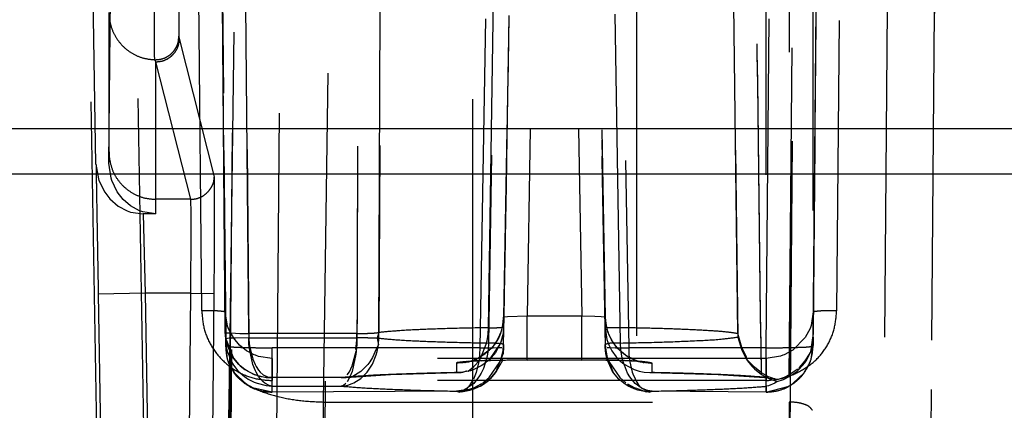
# Model space of a CAD drawing. Units: millimetres. Extents: x -99084 to -98664, y -102374 to -102077.
# Drawn here: x -98795 to -98791, y -102310 to -102308 of the extents above; entities that cross this region are included whole.
import ezdxf

# ---------------------------------------------------------------- set-up
doc = ezdxf.new("R2010")
doc.units = ezdxf.units.MM
doc.linetypes.add('DASHED', pattern=[15, 7, -8])

# ---------------------------------------------------------------- blocks, each defined once
blk = doc.blocks.new('21A00077A__205', base_point=(-495147.401, -511566.784))
at = {"color": 124, "linetype": 'Continuous'}
for p, q in [((-495083.6, -511544.461), (-493796.4, -511544.461)), ((-495083.6, -511545.43), (-493796.4, -511545.43))]:
    blk.add_line(p, q, dxfattribs=at)
blk = doc.blocks.new('ASS_ESTETICA_1600__212', base_point=(-495147.683, -511566.784))
blk.add_blockref('21A00077A__205', (-495147.401, -511566.784))
blk = doc.blocks.new('28A00026A__213', base_point=(-493977.366, -511563.67))
at = {"color": 160, "linetype": 'DASHED'}
for p, q in [((-493973.607, -511548.344), (-493974.31, -511467.98)), ((-493973.107, -511548.366), (-493973.81, -511468.002)), ((-493972.314, -511474.169), (-493972.993, -511551.822)), ((-493972.758, -511474.716), (-493972.107, -511549.129)), ((-493970.321, -511474.847), (-493970.993, -511551.734)), ((-493961.59, -511549.129), (-493960.94, -511474.716)), ((-493960.59, -511549.085), (-493959.94, -511474.682)), ((-493957.421, -511475.019), (-493958.09, -511551.604)), ((-493961.09, -511551.734), (-493960.421, -511475.15)), ((-493973.74, -511476.716), (-493973.096, -511549.08)), ((-493958.488, -511481.91), (-493959.09, -511550.823)), ((-493957.488, -511481.971), (-493958.09, -511550.884)), ((-493960.012, -511482.187), (-493960.59, -511548.366)), ((-493959.512, -511482.165), (-493960.09, -511548.344)), ((-493975.858, -511545.224), (-493976.934, -511483.891)), ((-493975.582, -511545.198), (-493975.046, -511483.891)), ((-493975.84, -511550.893), (-493976.789, -511496.559)), ((-493975.84, -511550.893), (-493976.789, -511496.559)), ((-493974.84, -511550.823), (-493975.778, -511497.155)), ((-493967.834, -511550.839), (-493967.849, -511526.878)), ((-493964.349, -511526.878), (-493964.349, -511550.869)), ((-493966.849, -511529.494), (-493967.181, -511548.479)), ((-493966.349, -511529.472), (-493966.681, -511548.457)), ((-493965.849, -511529.472), (-493965.517, -511548.457)), ((-493965.349, -511529.494), (-493965.017, -511548.479)), ((-493967.504, -511548.703), (-493967.204, -511529.716)), ((-493965.349, -511529.712), (-493965.017, -511548.703)), ((-493973.273, -511529.821), (-493973.107, -511548.797)), ((-493973.107, -511548.797), (-493973.273, -511529.821)), ((-493973.273, -511529.93), (-493973.096, -511548.941)), ((-493972.607, -511548.828), (-493972.773, -511529.843)), ((-493972.773, -511529.908), (-493972.607, -511548.922)), ((-493969.761, -511529.827), (-493969.834, -511548.805)), ((-493969.834, -511548.927), (-493969.761, -511529.924)), ((-493962.192, -511548.83), (-493962.436, -511529.827)), ((-493962.436, -511529.924), (-493962.192, -511548.902)), ((-493960.924, -511529.843), (-493961.098, -511549.709)), ((-493961.098, -511549.745), (-493960.924, -511529.908)), ((-493960.424, -511529.821), (-493960.59, -511548.826)), ((-493960.59, -511548.906), (-493960.424, -511529.93)), ((-493967.68, -511549.129), (-493967.349, -511530.145)), ((-493967.204, -511530.035), (-493967.504, -511549.029)), ((-493967.181, -511549.116), (-493966.849, -511530.124)), ((-493965.349, -511530.124), (-493965.017, -511549.116)), ((-493964.693, -511549.029), (-493964.993, -511530.035)), ((-493964.849, -511530.145), (-493964.517, -511549.129)), ((-493971.011, -511550.285), (-493970.819, -511535.837)), ((-493961.099, -511535.837), (-493961.099, -511550.285)), ((-493960.599, -511536.05), (-493960.599, -511550.498)), ((-493973.011, -511549.416), (-493972.839, -511536.469)), ((-493972.011, -511551.137), (-493971.899, -511538.447)), ((-493961.599, -511538.447), (-493961.599, -511551.137)), ((-493973.011, -511551.554), (-493972.899, -511538.864)), ((-493960.599, -511539.211), (-493960.599, -511550.711)), ((-493974.615, -511542.451), (-493974.614, -511541.591)), ((-493975.581, -511544.963), (-493975.581, -511541.993)), ((-493974.61, -511542.853), (-493974.615, -511542.451)), ((-493974.081, -511542.549), (-493974.094, -511542.496)), ((-493973.338, -511545.491), (-493974.081, -511542.549)), ((-493974.609, -511542.899), (-493974.61, -511542.853)), ((-493974.603, -511543), (-493974.609, -511542.899)), ((-493974.581, -511543.044), (-493974.603, -511543)), ((-493974.581, -511545.971), (-493974.581, -511543.044)), ((-493973.841, -511545.971), (-493974.581, -511543.044)), ((-493975.582, -511545.198), (-493975.581, -511545.016)), ((-493975.581, -511545.016), (-493975.581, -511544.963)), ((-493975.858, -511545.224), (-493975.806, -511545.537)), ((-493975.538, -511545.518), (-493975.582, -511545.198)), ((-493975.522, -511545.569), (-493975.538, -511545.518)), ((-493975.806, -511545.537), (-493975.796, -511545.568)), ((-493975.796, -511545.568), (-493975.671, -511545.822)), ((-493975.406, -511545.809), (-493975.522, -511545.569)), ((-493975.671, -511545.822), (-493975.563, -511545.96)), ((-493975.276, -511545.976), (-493975.406, -511545.809)), ((-493975.563, -511545.96), (-493975.384, -511546.114)), ((-493975.384, -511546.114), (-493975.197, -511546.215)), ((-493975.121, -511546.109), (-493975.276, -511545.976)), ((-493974.929, -511546.214), (-493975.121, -511546.109)), ((-493974.584, -511546.283), (-493974.581, -511545.971)), ((-493973.841, -511545.971), (-493974.581, -511545.971)), ((-493973.836, -511546.079), (-493973.841, -511545.971)), ((-493973.835, -511546.15), (-493973.836, -511546.079)), ((-493975.197, -511546.215), (-493975.126, -511546.241)), ((-493975.126, -511546.241), (-493974.854, -511546.283)), ((-493974.86, -511546.239), (-493974.929, -511546.214)), ((-493974.584, -511546.283), (-493974.86, -511546.239)), ((-493974.584, -511546.283), (-493974.854, -511546.283)), ((-493974.854, -511546.283), (-493974.81, -511547.97)), ((-493973.833, -511546.605), (-493973.835, -511546.15)), ((-493973.842, -511547.97), (-493973.833, -511546.605)), ((-493974.81, -511547.97), (-493975.81, -511547.987)), ((-493975.81, -511547.987), (-493975.753, -511551.285)), ((-493974.81, -511547.97), (-493974.753, -511551.267)), ((-493973.842, -511547.97), (-493974.81, -511547.97)), ((-493973.872, -511551.267), (-493973.842, -511547.97)), ((-493973.842, -511547.97), (-493973.342, -511547.974)), ((-493973.372, -511551.272), (-493973.342, -511547.974)), ((-493973.057, -511548.669), (-493973.107, -511548.366)), ((-493973.107, -511548.797), (-493973.107, -511548.366)), ((-493960.59, -511548.366), (-493960.635, -511548.653)), ((-493960.59, -511548.366), (-493960.59, -511548.826)), ((-493967.181, -511548.479), (-493967.218, -511548.736)), ((-493967.096, -511548.473), (-493967.181, -511548.479)), ((-493967.181, -511548.479), (-493967.181, -511548.691)), ((-493966.681, -511548.457), (-493967.096, -511548.473)), ((-493965.517, -511548.457), (-493966.681, -511548.457)), ((-493966.681, -511549.395), (-493966.681, -511548.457)), ((-493965.517, -511549.395), (-493965.517, -511548.457)), ((-493965.238, -511548.467), (-493965.517, -511548.457)), ((-493965.101, -511548.473), (-493965.238, -511548.467)), ((-493965.017, -511548.479), (-493965.101, -511548.473)), ((-493964.979, -511548.736), (-493965.017, -511548.479)), ((-493965.017, -511548.703), (-493965.017, -511548.479)), ((-493960.635, -511548.653), (-493960.657, -511548.717)), ((-493973.096, -511548.941), (-493973.107, -511548.797)), ((-493973.107, -511548.797), (-493973.096, -511548.941)), ((-493973.069, -511548.809), (-493973.023, -511548.815)), ((-493973.03, -511548.741), (-493973.057, -511548.669)), ((-493972.927, -511548.929), (-493973.03, -511548.741)), ((-493973.023, -511548.815), (-493972.885, -511548.823)), ((-493972.885, -511548.823), (-493972.799, -511548.826)), ((-493972.799, -511548.826), (-493972.752, -511548.827)), ((-493972.752, -511548.827), (-493972.607, -511548.828)), ((-493970.302, -511548.828), (-493972.607, -511548.828)), ((-493972.607, -511548.828), (-493972.601, -511548.963)), ((-493970.306, -511548.96), (-493970.302, -511548.828)), ((-493969.834, -511548.805), (-493969.87, -511548.925)), ((-493967.532, -511548.981), (-493967.512, -511548.844)), ((-493967.512, -511548.844), (-493967.504, -511548.703)), ((-493967.268, -511548.865), (-493967.329, -511548.987)), ((-493967.237, -511548.797), (-493967.268, -511548.865)), ((-493967.218, -511548.736), (-493967.237, -511548.797)), ((-493967.192, -511548.824), (-493967.204, -511548.875)), ((-493967.181, -511548.691), (-493967.192, -511548.824)), ((-493965.017, -511548.703), (-493964.982, -511548.952)), ((-493964.96, -511548.797), (-493964.979, -511548.736)), ((-493964.943, -511548.841), (-493964.96, -511548.797)), ((-493964.885, -511548.959), (-493964.943, -511548.841)), ((-493962.112, -511549.127), (-493962.192, -511548.83)), ((-493960.657, -511548.717), (-493960.758, -511548.911)), ((-493960.59, -511548.826), (-493960.631, -511549.108)), ((-493973.023, -511548.929), (-493973.096, -511548.941)), ((-493973.096, -511548.941), (-493972.928, -511549.355)), ((-493973.096, -511549.08), (-493973.096, -511548.941)), ((-493973.096, -511548.941), (-493973.096, -511549.08)), ((-493973.068, -511549.066), (-493973.096, -511548.941)), ((-493973.061, -511549.37), (-493973.096, -511549.08)), ((-493973.096, -511549.08), (-493973.068, -511549.206)), ((-493972.953, -511549.318), (-493973.068, -511549.066)), ((-493972.885, -511548.925), (-493973.023, -511548.929)), ((-493972.803, -511549.074), (-493972.927, -511548.929)), ((-493972.607, -511548.922), (-493972.885, -511548.925)), ((-493972.655, -511549.193), (-493972.803, -511549.074)), ((-493972.607, -511548.922), (-493970.302, -511548.922)), ((-493972.601, -511549.058), (-493972.607, -511548.922)), ((-493972.601, -511548.963), (-493972.587, -511549.094)), ((-493972.586, -511549.192), (-493972.601, -511549.058)), ((-493970.318, -511549.103), (-493970.306, -511548.96)), ((-493970.306, -511549.055), (-493970.318, -511549.201)), ((-493970.302, -511548.922), (-493970.306, -511549.055)), ((-493969.844, -511549.069), (-493969.891, -511549.157)), ((-493969.87, -511548.925), (-493969.844, -511549.069)), ((-493969.869, -511549.208), (-493969.844, -511549.069)), ((-493969.844, -511549.069), (-493969.834, -511548.927)), ((-493967.655, -511549.323), (-493967.548, -511549.055)), ((-493967.548, -511549.055), (-493967.532, -511548.981)), ((-493967.504, -511549.029), (-493967.512, -511549.171)), ((-493967.249, -511549.036), (-493967.488, -511549.39)), ((-493967.329, -511548.987), (-493967.432, -511549.14)), ((-493967.249, -511549.036), (-493967.354, -511549.231)), ((-493967.204, -511548.875), (-493967.249, -511549.036)), ((-493967.225, -511548.968), (-493967.249, -511549.036)), ((-493967.204, -511548.875), (-493967.225, -511548.968)), ((-493967.192, -511549.191), (-493967.181, -511549.058)), ((-493967.181, -511549.058), (-493967.181, -511549.116)), ((-493965.017, -511549.116), (-493965.017, -511549.058)), ((-493965.017, -511549.058), (-493965.006, -511549.191)), ((-493964.982, -511548.952), (-493964.942, -511549.067)), ((-493964.942, -511549.067), (-493964.876, -511549.196)), ((-493964.765, -511549.14), (-493964.885, -511548.959)), ((-493964.686, -511549.171), (-493964.693, -511549.029)), ((-493962.192, -511548.902), (-493962.112, -511549.182)), ((-493960.758, -511548.911), (-493961.025, -511549.181)), ((-493960.631, -511549.171), (-493960.59, -511548.906)), ((-493960.59, -511548.906), (-493960.59, -511549.085)), ((-493973.068, -511549.206), (-493972.953, -511549.463)), ((-493972.49, -511549.279), (-493972.655, -511549.193)), ((-493972.587, -511549.094), (-493972.529, -511549.341)), ((-493972.529, -511549.45), (-493972.586, -511549.192)), ((-493972.46, -511549.291), (-493972.49, -511549.279)), ((-493972.395, -511549.313), (-493972.46, -511549.291)), ((-493972.107, -511550.075), (-493972.107, -511549.129)), ((-493967.68, -511549.129), (-493972.107, -511549.129)), ((-493970.407, -511549.518), (-493970.318, -511549.201)), ((-493970.326, -511549.27), (-493970.407, -511549.639)), ((-493970.326, -511549.17), (-493970.318, -511549.103)), ((-493970.318, -511549.201), (-493970.326, -511549.27)), ((-493969.974, -511549.48), (-493969.891, -511549.283)), ((-493969.891, -511549.157), (-493969.969, -511549.339)), ((-493969.891, -511549.283), (-493969.869, -511549.208)), ((-493967.432, -511549.14), (-493967.707, -511549.345)), ((-493967.694, -511549.404), (-493967.686, -511549.273)), ((-493967.686, -511549.273), (-493967.68, -511549.129)), ((-493967.68, -511549.129), (-493967.489, -511549.131)), ((-493967.512, -511549.171), (-493967.532, -511549.309)), ((-493967.489, -511549.131), (-493967.403, -511549.131)), ((-493967.354, -511549.231), (-493967.488, -511549.39)), ((-493967.403, -511549.131), (-493967.265, -511549.127)), ((-493967.265, -511549.127), (-493967.219, -511549.124)), ((-493967.225, -511549.336), (-493967.192, -511549.191)), ((-493967.192, -511549.251), (-493967.225, -511549.336)), ((-493967.181, -511549.116), (-493967.192, -511549.251)), ((-493965.005, -511549.251), (-493965.017, -511549.116)), ((-493965.005, -511549.251), (-493965.017, -511549.116)), ((-493965.006, -511549.191), (-493964.972, -511549.336)), ((-493964.838, -511549.665), (-493965.005, -511549.251)), ((-493964.975, -511549.383), (-493965.005, -511549.251)), ((-493964.979, -511549.124), (-493964.932, -511549.127)), ((-493964.932, -511549.127), (-493964.795, -511549.131)), ((-493964.876, -511549.196), (-493964.783, -511549.324)), ((-493964.795, -511549.131), (-493964.662, -511549.131)), ((-493964.542, -511549.323), (-493964.765, -511549.14)), ((-493964.666, -511549.31), (-493964.686, -511549.171)), ((-493964.662, -511549.131), (-493964.517, -511549.129)), ((-493964.517, -511549.129), (-493964.511, -511549.273)), ((-493961.59, -511549.129), (-493964.517, -511549.129)), ((-493964.511, -511549.273), (-493964.503, -511549.404)), ((-493962.011, -511549.327), (-493962.112, -511549.127)), ((-493962.112, -511549.182), (-493962.011, -511549.372)), ((-493961.59, -511550.075), (-493961.59, -511549.129)), ((-493961.236, -511549.291), (-493961.286, -511549.308)), ((-493961.205, -511549.279), (-493961.236, -511549.291)), ((-493961.025, -511549.181), (-493961.205, -511549.279)), ((-493960.643, -511549.207), (-493960.742, -511549.363)), ((-493960.742, -511549.412), (-493960.668, -511549.272)), ((-493960.668, -511549.272), (-493960.643, -511549.207)), ((-493960.631, -511549.171), (-493960.643, -511549.207)), ((-493960.643, -511549.207), (-493960.631, -511549.171)), ((-493960.636, -511549.37), (-493960.59, -511549.085)), ((-493960.631, -511549.108), (-493960.631, -511549.171)), ((-493973.029, -511549.459), (-493973.061, -511549.37)), ((-493973.012, -511549.486), (-493973.029, -511549.459)), ((-493972.905, -511549.674), (-493973.012, -511549.486)), ((-493972.928, -511549.355), (-493972.953, -511549.318)), ((-493972.953, -511549.463), (-493972.928, -511549.501)), ((-493972.928, -511549.355), (-493972.815, -511549.488)), ((-493972.815, -511549.488), (-493972.928, -511549.355)), ((-493972.928, -511549.501), (-493972.835, -511549.618)), ((-493972.815, -511549.488), (-493972.786, -511549.515)), ((-493972.786, -511549.515), (-493972.815, -511549.488)), ((-493972.529, -511549.341), (-493972.518, -511549.373)), ((-493972.518, -511549.483), (-493972.529, -511549.45)), ((-493972.518, -511549.373), (-493972.47, -511549.487)), ((-493972.461, -511549.624), (-493972.518, -511549.483)), ((-493972.47, -511549.487), (-493972.447, -511549.53)), ((-493972.107, -511549.356), (-493972.395, -511549.313)), ((-493972.107, -511549.356), (-493972.107, -511549.829)), ((-493961.59, -511549.356), (-493972.107, -511549.356)), ((-493972.107, -511549.766), (-493972.107, -511549.356)), ((-493970.068, -511549.487), (-493970.221, -511549.633)), ((-493970.026, -511549.431), (-493970.068, -511549.487)), ((-493969.969, -511549.339), (-493970.026, -511549.431)), ((-493970.026, -511549.567), (-493969.974, -511549.48)), ((-493968.18, -511549.449), (-493968.18, -511549.659)), ((-493968.008, -511549.449), (-493967.968, -511549.417)), ((-493967.848, -511549.418), (-493968.008, -511549.449)), ((-493967.968, -511549.417), (-493967.924, -511549.427)), ((-493967.924, -511549.427), (-493967.785, -511549.39)), ((-493967.785, -511549.39), (-493967.848, -511549.418)), ((-493967.817, -511549.528), (-493967.694, -511549.404)), ((-493967.707, -511549.345), (-493967.785, -511549.39)), ((-493967.785, -511549.39), (-493967.694, -511549.404)), ((-493967.758, -511549.647), (-493967.694, -511549.404)), ((-493967.694, -511549.404), (-493967.655, -511549.323)), ((-493967.694, -511549.404), (-493967.659, -511549.409)), ((-493967.659, -511549.409), (-493967.548, -511549.386)), ((-493967.619, -511549.494), (-493967.656, -511549.517)), ((-493967.488, -511549.39), (-493967.619, -511549.494)), ((-493967.488, -511549.39), (-493967.619, -511549.494)), ((-493967.548, -511549.386), (-493967.61, -511549.574)), ((-493967.532, -511549.309), (-493967.548, -511549.386)), ((-493967.548, -511549.386), (-493967.296, -511549.394)), ((-493967.488, -511549.766), (-493967.256, -511549.424)), ((-493967.338, -511549.633), (-493967.225, -511549.336)), ((-493967.203, -511549.398), (-493967.338, -511549.633)), ((-493967.296, -511549.394), (-493967.024, -511549.39)), ((-493967.256, -511549.424), (-493967.225, -511549.336)), ((-493967.225, -511549.336), (-493967.203, -511549.398)), ((-493967.024, -511549.39), (-493966.681, -511549.395)), ((-493965.517, -511549.395), (-493966.681, -511549.395)), ((-493965.517, -511549.395), (-493965.173, -511549.39)), ((-493965.173, -511549.39), (-493965.007, -511549.392)), ((-493965.007, -511549.392), (-493964.935, -511549.392)), ((-493964.972, -511549.336), (-493964.975, -511549.383)), ((-493964.859, -511549.633), (-493964.975, -511549.383)), ((-493964.941, -511549.424), (-493964.709, -511549.766)), ((-493964.935, -511549.392), (-493964.835, -511549.394)), ((-493964.835, -511549.394), (-493964.605, -511549.4)), ((-493964.783, -511549.324), (-493964.725, -511549.386)), ((-493964.725, -511549.386), (-493964.615, -511549.477)), ((-493964.649, -511549.386), (-493964.666, -511549.31)), ((-493964.541, -511549.671), (-493964.649, -511549.386)), ((-493964.615, -511549.477), (-493964.401, -511549.593)), ((-493964.605, -511549.4), (-493964.503, -511549.404)), ((-493964.438, -511549.356), (-493964.542, -511549.323)), ((-493964.503, -511549.404), (-493964.451, -511549.401)), ((-493964.503, -511549.404), (-493964.44, -511549.647)), ((-493964.451, -511549.401), (-493964.38, -511549.405)), ((-493964.412, -511549.39), (-493964.438, -511549.356)), ((-493964.349, -511549.418), (-493964.412, -511549.39)), ((-493964.38, -511549.405), (-493964.273, -511549.427)), ((-493964.189, -511549.449), (-493964.349, -511549.418)), ((-493964.273, -511549.427), (-493964.229, -511549.417)), ((-493964.229, -511549.417), (-493964.189, -511549.449)), ((-493964.017, -511549.659), (-493964.017, -511549.46)), ((-493962.011, -511549.372), (-493962.011, -511549.327)), ((-493961.895, -511549.483), (-493962.011, -511549.372)), ((-493962.011, -511549.372), (-493961.987, -511549.408)), ((-493961.987, -511549.408), (-493961.895, -511549.522)), ((-493961.841, -511549.54), (-493961.895, -511549.483)), ((-493961.286, -511549.308), (-493961.59, -511549.356)), ((-493961.59, -511549.356), (-493961.59, -511549.829)), ((-493961.59, -511549.356), (-493961.59, -511549.763)), ((-493960.77, -511549.406), (-493960.886, -511549.547)), ((-493960.886, -511549.586), (-493960.77, -511549.452)), ((-493960.792, -511549.674), (-493960.685, -511549.486)), ((-493960.742, -511549.363), (-493960.77, -511549.406)), ((-493960.77, -511549.452), (-493960.742, -511549.412)), ((-493960.685, -511549.486), (-493960.669, -511549.459)), ((-493960.669, -511549.459), (-493960.636, -511549.37)), ((-493972.684, -511549.884), (-493972.905, -511549.674)), ((-493972.835, -511549.618), (-493972.786, -511549.667)), ((-493972.786, -511549.515), (-493972.686, -511549.594)), ((-493972.686, -511549.594), (-493972.786, -511549.515)), ((-493972.786, -511549.667), (-493972.686, -511549.75)), ((-493972.686, -511549.594), (-493972.491, -511549.698)), ((-493972.618, -511549.637), (-493972.686, -511549.594)), ((-493972.491, -511549.698), (-493972.618, -511549.637)), ((-493972.491, -511549.698), (-493972.233, -511549.76)), ((-493972.43, -511549.719), (-493972.491, -511549.698)), ((-493972.447, -511549.653), (-493972.461, -511549.624)), ((-493972.447, -511549.53), (-493972.395, -511549.608)), ((-493972.395, -511549.74), (-493972.447, -511549.653)), ((-493972.395, -511549.608), (-493972.362, -511549.648)), ((-493972.362, -511549.648), (-493972.299, -511549.706)), ((-493972.299, -511549.706), (-493972.17, -511549.763)), ((-493970.531, -511549.761), (-493969.585, -511549.699)), ((-493970.511, -511549.706), (-493970.464, -511549.64)), ((-493970.464, -511549.64), (-493970.407, -511549.518)), ((-493970.407, -511549.639), (-493970.451, -511549.75)), ((-493970.221, -511549.633), (-493970.388, -511549.742)), ((-493970.221, -511549.783), (-493970.086, -511549.648)), ((-493970.086, -511549.648), (-493970.026, -511549.567)), ((-493969.585, -511549.699), (-493968.147, -511549.657)), ((-493968.047, -511549.652), (-493968.18, -511549.659)), ((-493968.18, -511549.659), (-493968.147, -511549.657)), ((-493968.047, -511549.652), (-493968.147, -511549.657)), ((-493968.147, -511549.657), (-493968.087, -511549.654)), ((-493968.087, -511549.654), (-493968.047, -511549.652)), ((-493967.886, -511549.618), (-493968.047, -511549.652)), ((-493968.047, -511549.652), (-493967.973, -511549.624)), ((-493967.932, -511549.627), (-493968.047, -511549.652)), ((-493967.973, -511549.624), (-493967.932, -511549.627)), ((-493967.932, -511549.627), (-493967.817, -511549.528)), ((-493967.886, -511549.618), (-493967.932, -511549.627)), ((-493967.797, -511549.588), (-493967.886, -511549.618)), ((-493967.845, -511549.605), (-493967.886, -511549.618)), ((-493967.797, -511549.588), (-493967.845, -511549.605)), ((-493967.817, -511549.793), (-493967.77, -511549.683)), ((-493967.656, -511549.517), (-493967.797, -511549.588)), ((-493967.656, -511549.517), (-493967.797, -511549.588)), ((-493967.77, -511549.683), (-493967.758, -511549.647)), ((-493967.656, -511549.671), (-493967.69, -511549.729)), ((-493967.61, -511549.574), (-493967.656, -511549.671)), ((-493967.456, -511549.781), (-493967.36, -511549.665)), ((-493967.36, -511549.665), (-493967.456, -511549.781)), ((-493967.36, -511549.665), (-493967.338, -511549.633)), ((-493967.338, -511549.633), (-493967.36, -511549.665)), ((-493964.838, -511549.665), (-493964.859, -511549.633)), ((-493964.724, -511549.798), (-493964.838, -511549.665)), ((-493964.724, -511549.798), (-493964.838, -511549.665)), ((-493964.492, -511549.752), (-493964.541, -511549.671)), ((-493964.44, -511549.647), (-493964.427, -511549.683)), ((-493964.427, -511549.683), (-493964.381, -511549.793)), ((-493964.401, -511549.593), (-493964.335, -511549.616)), ((-493964.335, -511549.616), (-493964.294, -511549.627)), ((-493964.294, -511549.627), (-493964.191, -511549.648)), ((-493964.191, -511549.648), (-493964.064, -511549.656)), ((-493964.064, -511549.656), (-493964.017, -511549.659)), ((-493964.064, -511549.656), (-493962.613, -511549.699)), ((-493962.613, -511549.699), (-493961.628, -511549.762)), ((-493961.895, -511549.522), (-493961.841, -511549.578)), ((-493961.692, -511549.663), (-493961.841, -511549.54)), ((-493961.841, -511549.578), (-493961.692, -511549.699)), ((-493961.542, -511549.748), (-493961.692, -511549.663)), ((-493961.692, -511549.699), (-493961.531, -511549.788)), ((-493961.098, -511549.709), (-493961.207, -511549.763)), ((-493960.931, -511549.59), (-493961.098, -511549.709)), ((-493961.098, -511549.745), (-493960.931, -511549.628)), ((-493961.014, -511549.884), (-493960.792, -511549.674)), ((-493960.886, -511549.586), (-493960.931, -511549.59)), ((-493960.931, -511549.628), (-493960.886, -511549.586)), ((-493960.886, -511549.547), (-493960.886, -511549.586)), ((-493972.686, -511549.75), (-493972.656, -511549.772)), ((-493972.645, -511549.909), (-493972.684, -511549.884)), ((-493972.656, -511549.772), (-493972.618, -511549.796)), ((-493972.564, -511549.974), (-493972.645, -511549.909)), ((-493972.618, -511549.796), (-493972.491, -511549.862)), ((-493972.491, -511549.862), (-493972.43, -511549.887)), ((-493972.43, -511549.887), (-493972.233, -511549.937)), ((-493972.233, -511549.76), (-493972.395, -511549.74)), ((-493972.362, -511549.785), (-493972.395, -511549.74)), ((-493972.299, -511549.854), (-493972.362, -511549.785)), ((-493972.26, -511549.886), (-493972.299, -511549.854)), ((-493972.17, -511549.934), (-493972.26, -511549.886)), ((-493972.233, -511549.76), (-493972.107, -511549.766)), ((-493972.107, -511549.766), (-493972.233, -511549.76)), ((-493972.17, -511549.763), (-493972.107, -511549.766)), ((-493970.635, -511549.766), (-493972.107, -511549.766)), ((-493961.59, -511549.829), (-493972.107, -511549.829)), ((-493970.531, -511549.761), (-493970.635, -511549.766)), ((-493970.635, -511549.766), (-493970.592, -511549.763)), ((-493970.592, -511549.763), (-493970.531, -511549.761)), ((-493970.54, -511549.89), (-493970.592, -511549.933)), ((-493970.5, -511549.756), (-493970.531, -511549.761)), ((-493970.451, -511549.75), (-493970.511, -511549.854)), ((-493970.388, -511549.742), (-493970.5, -511549.756)), ((-493970.5, -511549.927), (-493970.403, -511549.893)), ((-493970.403, -511549.893), (-493970.372, -511549.879)), ((-493970.372, -511549.879), (-493970.221, -511549.783)), ((-493967.817, -511549.888), (-493967.946, -511549.985)), ((-493967.946, -511549.985), (-493967.891, -511549.916)), ((-493967.891, -511549.916), (-493967.841, -511549.84)), ((-493967.69, -511549.729), (-493967.817, -511549.888)), ((-493967.797, -511549.973), (-493967.656, -511549.898)), ((-493967.656, -511549.898), (-493967.67, -511549.947)), ((-493967.67, -511549.947), (-493967.605, -511549.906)), ((-493967.605, -511549.906), (-493967.656, -511549.898)), ((-493967.619, -511549.874), (-493967.488, -511549.766)), ((-493967.605, -511549.906), (-493967.502, -511549.825)), ((-493967.502, -511549.825), (-493967.605, -511549.906)), ((-493967.502, -511549.825), (-493967.488, -511549.766)), ((-493967.456, -511549.781), (-493967.502, -511549.825)), ((-493964.695, -511549.825), (-493964.724, -511549.798)), ((-493964.709, -511549.766), (-493964.578, -511549.874)), ((-493964.593, -511549.906), (-493964.695, -511549.825)), ((-493964.593, -511549.906), (-493964.695, -511549.825)), ((-493964.4, -511550.007), (-493964.593, -511549.906)), ((-493964.527, -511549.947), (-493964.593, -511549.906)), ((-493964.542, -511549.898), (-493964.4, -511549.973)), ((-493964.38, -511549.888), (-493964.492, -511549.752)), ((-493964.381, -511549.793), (-493964.356, -511549.84)), ((-493964.251, -511549.985), (-493964.38, -511549.888)), ((-493964.356, -511549.84), (-493964.306, -511549.916)), ((-493964.306, -511549.916), (-493964.251, -511549.985)), ((-493961.628, -511549.762), (-493961.59, -511549.763)), ((-493961.59, -511549.763), (-493961.542, -511549.748)), ((-493961.531, -511549.788), (-493961.59, -511549.763)), ((-493961.357, -511549.811), (-493961.542, -511549.748)), ((-493961.409, -511549.887), (-493961.538, -511549.938)), ((-493961.409, -511549.793), (-493961.531, -511549.788)), ((-493961.531, -511549.788), (-493961.357, -511549.846)), ((-493961.357, -511549.811), (-493961.409, -511549.793)), ((-493961.357, -511549.846), (-493961.409, -511549.887)), ((-493961.207, -511549.763), (-493961.357, -511549.811)), ((-493961.357, -511549.846), (-493961.224, -511549.805)), ((-493961.224, -511549.805), (-493961.098, -511549.745)), ((-493961.131, -511549.956), (-493961.052, -511549.909)), ((-493961.052, -511549.909), (-493961.014, -511549.884)), ((-493972.107, -511550.075), (-493972.564, -511549.974)), ((-493972.233, -511549.937), (-493972.107, -511549.947)), ((-493972.107, -511549.947), (-493972.17, -511549.934)), ((-493972.107, -511549.947), (-493970.635, -511549.947)), ((-493972.107, -511550.075), (-493972.107, -511549.947)), ((-493968.18, -511550.054), (-493972.107, -511550.075)), ((-493970.592, -511549.933), (-493970.635, -511549.947)), ((-493970.635, -511549.947), (-493970.531, -511549.934)), ((-493970.531, -511549.934), (-493970.5, -511549.927)), ((-493968.086, -511550.041), (-493968.18, -511550.054)), ((-493968.047, -511550.043), (-493968.18, -511550.054)), ((-493968.18, -511550.054), (-493968.047, -511550.043)), ((-493968.18, -511550.054), (-493968.118, -511550.073)), ((-493968.18, -511550.054), (-493968.075, -511550.071)), ((-493968.118, -511550.073), (-493967.989, -511550.016)), ((-493968.047, -511550.043), (-493968.086, -511550.041)), ((-493968.075, -511550.071), (-493967.896, -511550.035)), ((-493967.946, -511549.985), (-493968.047, -511550.043)), ((-493968.047, -511550.043), (-493967.885, -511550.006)), ((-493967.858, -511550.029), (-493968.047, -511550.043)), ((-493967.989, -511550.016), (-493967.946, -511549.985)), ((-493967.896, -511550.035), (-493967.7, -511549.953)), ((-493967.885, -511550.006), (-493967.845, -511549.992)), ((-493967.797, -511550.007), (-493967.858, -511550.029)), ((-493967.845, -511549.992), (-493967.797, -511549.973)), ((-493967.67, -511549.947), (-493967.797, -511550.007)), ((-493964.4, -511550.007), (-493964.527, -511549.947)), ((-493964.4, -511549.973), (-493964.353, -511549.992)), ((-493964.322, -511550.034), (-493964.4, -511550.007)), ((-493964.322, -511550.034), (-493964.4, -511550.007)), ((-493964.353, -511549.992), (-493964.312, -511550.006)), ((-493964.142, -511550.07), (-493964.322, -511550.034)), ((-493964.142, -511550.07), (-493964.322, -511550.034)), ((-493964.312, -511550.006), (-493964.142, -511550.07)), ((-493964.251, -511549.985), (-493964.224, -511549.999)), ((-493964.224, -511549.999), (-493964.251, -511549.985)), ((-493964.224, -511549.999), (-493964.08, -511550.073)), ((-493964.139, -511550.033), (-493964.224, -511549.999)), ((-493964.017, -511550.054), (-493964.142, -511550.07)), ((-493964.142, -511550.07), (-493964.017, -511550.054)), ((-493964.017, -511550.054), (-493964.142, -511550.07)), ((-493964.111, -511550.041), (-493964.139, -511550.033)), ((-493964.017, -511550.054), (-493964.111, -511550.041)), ((-493964.08, -511550.073), (-493964.017, -511550.054)), ((-493961.59, -511550.075), (-493964.017, -511550.054)), ((-493961.538, -511549.938), (-493961.59, -511549.95)), ((-493961.59, -511549.95), (-493961.59, -511550.075)), ((-493961.59, -511550.075), (-493961.131, -511549.956)), ((-493971.02, -511551.352), (-493971.011, -511550.285)), ((-493971.011, -511550.285), (-493961.099, -511550.285)), ((-493961.099, -511550.285), (-493961.099, -511553.135))]:
    blk.add_line(p, q, dxfattribs=at)
for points in [[(-493966.849, -511529.695), (-493967.015, -511539.193), (-493967.181, -511548.691)], [(-493970.24, -511529.843), (-493970.274, -511539.335), (-493970.302, -511548.828)], [(-493970.24, -511529.908), (-493970.273, -511539.415), (-493970.302, -511548.922)], [(-493961.692, -511549.663), (-493961.82, -511539.753), (-493961.958, -511529.843)], [(-493961.692, -511549.699), (-493961.82, -511539.803), (-493961.958, -511529.908)], [(-493967.181, -511549.058), (-493967.015, -511539.557), (-493966.849, -511530.056)], [(-493965.349, -511530.056), (-493965.183, -511539.557), (-493965.017, -511549.058)], [(-493974.091, -511541.006), (-493974.094, -511541.386), (-493974.096, -511541.741), (-493974.097, -511542.048), (-493974.096, -511542.288), (-493974.095, -511542.442), (-493974.094, -511542.496)], [(-493975.57, -511542.148), (-493975.509, -511542.373), (-493975.398, -511542.577), (-493975.242, -511542.751), (-493975.051, -511542.883), (-493974.833, -511542.968), (-493974.603, -511543)], [(-493974.603, -511543), (-493974.472, -511542.986), (-493974.349, -511542.938), (-493974.244, -511542.86), (-493974.162, -511542.756), (-493974.11, -511542.634), (-493974.094, -511542.496)], [(-493974.581, -511543.044), (-493974.452, -511543.027), (-493974.332, -511542.978), (-493974.229, -511542.899), (-493974.149, -511542.797), (-493974.099, -511542.678), (-493974.081, -511542.549)], [(-493975.582, -511545.198), (-493975.579, -511545.074), (-493975.581, -511544.963)], [(-493975.581, -511544.963), (-493975.578, -511545.042), (-493975.569, -511545.12)], [(-493975.858, -511545.224), (-493975.853, -511545.503), (-493975.847, -511545.876), (-493975.839, -511546.33), (-493975.83, -511546.846), (-493975.82, -511547.406), (-493975.81, -511547.987)], [(-493975.569, -511545.12), (-493975.507, -511545.348), (-493975.393, -511545.555), (-493975.233, -511545.729), (-493975.037, -511545.861), (-493974.815, -511545.943), (-493974.581, -511545.971)], [(-493973.841, -511545.971), (-493973.713, -511545.954), (-493973.593, -511545.905), (-493973.489, -511545.826), (-493973.41, -511545.724), (-493973.356, -511545.61), (-493973.338, -511545.491)], [(-493973.342, -511547.974), (-493973.337, -511547.341), (-493973.334, -511546.749), (-493973.333, -511546.237), (-493973.334, -511545.839), (-493973.335, -511545.64), (-493973.338, -511545.491)], [(-493973.607, -511548.344), (-493973.553, -511548.729), (-493973.402, -511549.087), (-493973.163, -511549.395), (-493972.854, -511549.63), (-493972.493, -511549.778), (-493972.107, -511549.829)], [(-493973.107, -511548.366), (-493973.114, -511548.365), (-493973.163, -511548.358), (-493973.252, -511548.349), (-493973.357, -511548.345), (-493973.478, -511548.344), (-493973.607, -511548.344)], [(-493961.59, -511549.829), (-493961.216, -511549.771), (-493960.857, -511549.622), (-493960.536, -511549.394), (-493960.295, -511549.087), (-493960.144, -511548.729), (-493960.09, -511548.344)], [(-493960.09, -511548.344), (-493960.219, -511548.344), (-493960.34, -511548.345), (-493960.445, -511548.349), (-493960.535, -511548.358), (-493960.583, -511548.365), (-493960.59, -511548.366)], [(-493967.924, -511549.427), (-493967.723, -511549.35), (-493967.544, -511549.232), (-493967.387, -511549.083), (-493967.272, -511548.901), (-493967.207, -511548.693), (-493967.181, -511548.479)], [(-493965.017, -511548.479), (-493964.99, -511548.692), (-493964.918, -511548.895), (-493964.804, -511549.077), (-493964.654, -511549.232), (-493964.474, -511549.35), (-493964.273, -511549.427)], [(-493970.302, -511548.828), (-493970.153, -511548.826), (-493970.018, -511548.821), (-493969.908, -511548.814), (-493969.834, -511548.805)], [(-493967.504, -511548.703), (-493968.261, -511548.72), (-493968.921, -511548.743), (-493969.453, -511548.772), (-493969.834, -511548.805)], [(-493967.504, -511548.703), (-493967.373, -511548.703), (-493967.269, -511548.701), (-493967.203, -511548.695), (-493967.181, -511548.691)], [(-493962.192, -511548.83), (-493962.403, -511548.8), (-493962.737, -511548.772), (-493963.181, -511548.747), (-493963.722, -511548.726), (-493964.34, -511548.71), (-493965.017, -511548.703)], [(-493973.096, -511549.08), (-493973.067, -511549.092), (-493972.973, -511549.11), (-493972.814, -511549.12), (-493972.607, -511549.126), (-493972.366, -511549.129), (-493972.107, -511549.129)], [(-493973.096, -511549.08), (-493973.07, -511549.341), (-493972.97, -511549.581), (-493972.811, -511549.786), (-493972.605, -511549.943), (-493972.365, -511550.042), (-493972.107, -511550.075)], [(-493969.834, -511548.927), (-493969.908, -511548.925), (-493970.018, -511548.923), (-493970.153, -511548.922), (-493970.302, -511548.922)], [(-493969.834, -511548.927), (-493969.453, -511548.96), (-493968.921, -511548.989), (-493968.261, -511549.012), (-493967.504, -511549.029)], [(-493967.181, -511549.058), (-493967.203, -511549.052), (-493967.27, -511549.043), (-493967.373, -511549.035), (-493967.504, -511549.029)], [(-493964.693, -511549.029), (-493964.818, -511549.03), (-493964.92, -511549.036), (-493964.993, -511549.052), (-493965.017, -511549.058)], [(-493964.693, -511549.029), (-493963.808, -511549.009), (-493963.068, -511548.979), (-493962.517, -511548.943), (-493962.192, -511548.902)], [(-493961.59, -511549.129), (-493961.331, -511549.129), (-493961.09, -511549.126), (-493960.883, -511549.12), (-493960.721, -511549.113), (-493960.622, -511549.097), (-493960.59, -511549.085)], [(-493961.59, -511550.075), (-493961.333, -511550.042), (-493961.093, -511549.943), (-493960.886, -511549.786), (-493960.727, -511549.581), (-493960.626, -511549.342), (-493960.59, -511549.085)], [(-493973.048, -511551.126), (-493973.043, -511551.033), (-493973.037, -511550.855), (-493973.03, -511550.594), (-493973.02, -511550.07), (-493973.011, -511549.416)], [(-493973.011, -511549.416), (-493972.941, -511549.636), (-493972.74, -511549.843), (-493972.422, -511550.022), (-493972.008, -511550.161), (-493971.527, -511550.251), (-493971.011, -511550.285)], [(-493966.681, -511549.395), (-493967.069, -511549.397), (-493967.431, -511549.404), (-493967.741, -511549.414), (-493967.98, -511549.428), (-493968.129, -511549.442), (-493968.18, -511549.449)], [(-493968.18, -511549.449), (-493968.058, -511549.442), (-493967.924, -511549.427)], [(-493964.017, -511549.46), (-493964.068, -511549.448), (-493964.218, -511549.428), (-493964.455, -511549.413), (-493964.757, -511549.396), (-493965.12, -511549.391), (-493965.517, -511549.395)], [(-493964.273, -511549.427), (-493964.14, -511549.443), (-493964.017, -511549.46)], [(-493968.18, -511549.659), (-493968.949, -511549.678), (-493969.628, -511549.702), (-493970.196, -511549.732), (-493970.635, -511549.766)], [(-493961.59, -511549.763), (-493962.03, -511549.73), (-493962.593, -511549.701), (-493963.262, -511549.677), (-493964.017, -511549.659)], [(-493970.635, -511549.947), (-493970.196, -511549.981), (-493969.628, -511550.01), (-493968.949, -511550.035), (-493968.18, -511550.054)], [(-493964.017, -511550.054), (-493963.262, -511550.036), (-493962.593, -511550.011), (-493962.03, -511549.983), (-493961.59, -511549.95)], [(-493960.606, -511550.461), (-493960.666, -511550.392), (-493960.777, -511550.335), (-493960.928, -511550.298), (-493961.099, -511550.285)]]:
    blk.add_spline(points, degree=3, dxfattribs=at)
blk = doc.blocks.new('595465A__218', base_point=(-495025.099, -511563.67))
blk.add_blockref('28A00026A__213', (-493977.366, -511563.67))
blk = doc.blocks.new('ASS_INTERNO_1600_SX__262', base_point=(-495025.099, -511563.67))
blk.add_blockref('595465A__218', (-495025.099, -511563.67))
blk = doc.blocks.new('P201_SLR_SX_1600_ASM__263', base_point=(-495147.683, -511566.784))
for name, p in [('ASS_INTERNO_1600_SX__262', (-495025.099, -511563.67)), ('ASS_ESTETICA_1600__212', (-495147.683, -511566.784))]:
    blk.add_blockref(name, p)
blk = doc.blocks.new('In_Alto1', base_point=(-494440, -511489))
blk.add_blockref('P201_SLR_SX_1600_ASM__263', (-495147.683, -511566.784))
blk = doc.blocks.new('1__264')
at = {"xscale": 0.2, "yscale": 0.2, "zscale": 0.2}
blk.add_blockref('In_Alto1', (-98888, -102297.8), dxfattribs=at)

msp = doc.modelspace()

# ---------------------------------------------------------------- block references
msp.add_blockref('1__264', (0, 0))

doc.saveas('drawing.dxf')
